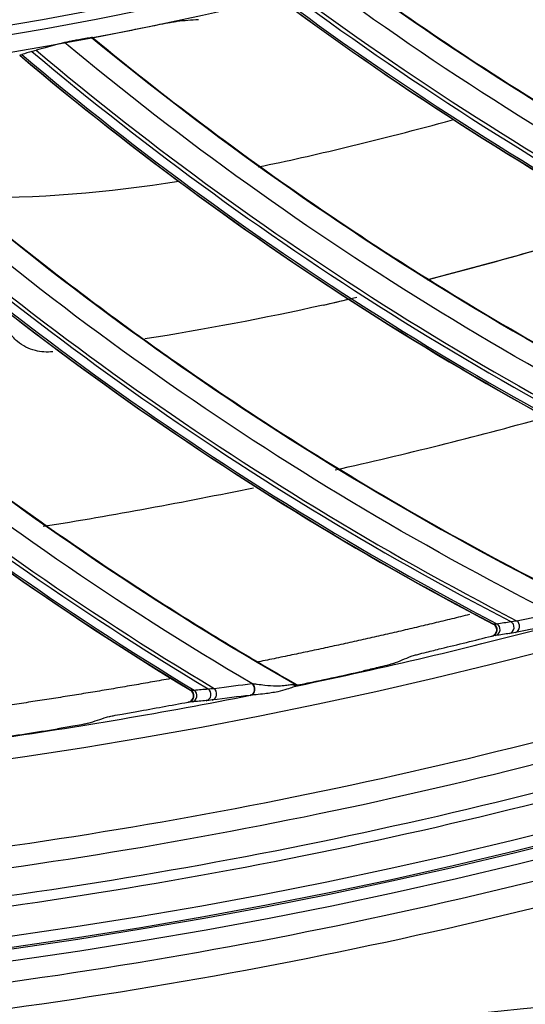
# Model space of a CAD drawing. Units: millimetres. Extents: x 28 to 15817, y -2676 to 801.
# Drawn here: x 15060 to 15083, y -1508 to -1463 of the extents above; entities that cross this region are included whole.
import ezdxf

# ---------------------------------------------------------------- set-up
doc = ezdxf.new("R2010")
doc.units = ezdxf.units.MM
doc.layers.get('0').update_dxf_attribs({"linetype": 'CONTINUOUS'})
doc.layers.get('Defpoints').update_dxf_attribs({"linetype": 'CONTINUOUS'})
doc.layers.add('1', color=7, linetype='CONTINUOUS', true_color=0xffffff)
doc.dimstyles.new('副本 Standard1', dxfattribs={"dimtxt": 25, "dimasz": 20, "dimexe": 5, "dimexo": 0.0625, "dimgap": 10, "dimtad": 1, "dimdec": 1, "dimzin": 0, "dimdsep": 46, "dimtxsty": 'Standard', "dimcen": 0.09, "dimadec": 0, "dimazin": 0, "dimtfac": 1, "dimtdec": 1, "dimtofl": 0, "dimtmove": 0, "dimatfit": 3, "dimfxl": 1, "dimtolj": 1, "dimtzin": 0, "dimarcsym": 0})

# ---------------------------------------------------------------- blocks, each defined once
blk = doc.blocks.new('*D19')
at = {"color": 0, "lineweight": -2, "transparency": 16777216}
for p, q in [((15539.487, -1036.429), (15539.487, -1765.695)), ((14733.784, -1514.43), (14733.784, -1765.695)), ((14753.784, -1760.695), (15519.487, -1760.695))]:
    blk.add_line(p, q, dxfattribs=at)
at = {"color": 0, "transparency": 16777216}
for points in [[(14753.784, -1757.362), (14753.784, -1764.028), (14733.784, -1760.695)], [(15519.487, -1757.362), (15519.487, -1764.028), (15539.487, -1760.695)]]:
    blk.add_solid(points, dxfattribs=at)
at = {"layer": 'Defpoints', "color": 0, "transparency": 16777216}
for p in [(15539.487, -1036.367), (14733.784, -1514.367), (15539.487, -1760.695)]:
    blk.add_point(p, dxfattribs=at)
at = {"color": 0, "transparency": 16777216, "insert": (15136.635, -1737.944), "char_height": 25, "attachment_point": 5}
blk.add_mtext('\\A1;805 W', dxfattribs=at)
blk = doc.blocks.new('*D20')
at = {"color": 0, "lineweight": -2, "transparency": 16777216}
for p, q in [((15608.07, -1445.093), (15608.07, -1828.633)), ((14733.784, -1502.999), (14733.784, -1828.633)), ((14753.784, -1823.633), (15588.07, -1823.633))]:
    blk.add_line(p, q, dxfattribs=at)
at = {"color": 0, "transparency": 16777216}
for points in [[(14753.784, -1820.3), (14753.784, -1826.966), (14733.784, -1823.633)], [(15588.07, -1820.3), (15588.07, -1826.966), (15608.07, -1823.633)]]:
    blk.add_solid(points, dxfattribs=at)
at = {"layer": 'Defpoints', "color": 0, "transparency": 16777216}
for p in [(15608.07, -1445.03), (14733.784, -1502.936), (15608.07, -1823.633)]:
    blk.add_point(p, dxfattribs=at)
at = {"color": 0, "transparency": 16777216, "insert": (15170.927, -1800.882), "char_height": 25, "attachment_point": 5}
blk.add_mtext('\\A1;874  W2', dxfattribs=at)

msp = doc.modelspace()

# ---------------------------------------------------------------- linework, layer by layer
at = {"layer": '1', "color": 0, "linetype": 'Continuous'}
for radius in [237.7, 237.151, 237.149, 236.564, 195.227]:
    msp.add_circle((15026.097, -1270.988), radius, dxfattribs=at)
at = {"layer": '1', "color": 0, "linetype": 'Continuous', "extrusion": (0, 0, -1)}
for radius in [237.062, 196.027, 194.773]:
    msp.add_circle((-15026.097, -1270.988), radius, dxfattribs=at)
msp.add_arc((-15026.097, -1270.988), 228.413, 182.74474, 357.25526, dxfattribs=at)
at = {"layer": '1', "color": 0, "linetype": 'Continuous'}
for radius, start, end in [(218, 282.73501, 285.35519), (218, 279.10821, 281.71466), (227.413, 281.75091, 284.82666), (227.413, 278.11454, 281.1903)]:
    msp.add_arc((15026.097, -1270.988), radius, start, end, dxfattribs=at)
for centre, major_axis, ratio, start_param, end_param in [((15160.86, -1341.462), (-54.616, -139.521), 0.998916, 6.018759, 6.302111), ((15160.88, -1341.47), (54.587, 139.447), 0.998916, 2.87736, 3.161169), ((15160.96, -1341.501), (-54.445, -139.085), 0.998916, 6.02015, 6.305726), ((15160.986, -1341.511), (54.386, 138.934), 0.998916, 2.879143, 3.165438), ((15026.341, -1271.183), (-69.719, 182.993), 0.999996, 2.965355, 2.979076), ((15156.216, -1349.913), (-63.157, -135.351), 0.998916, 6.02015, 6.305726), ((15156.242, -1349.924), (63.089, 135.205), 0.998916, 2.879143, 3.165438), ((15156.119, -1349.867), (-63.355, -135.776), 0.998916, 6.018759, 6.302111), ((15156.139, -1349.876), (63.321, 135.704), 0.998916, 2.87736, 3.161169), ((15150.949, -1358.006), (-71.614, -131.073), 0.998916, 6.02015, 6.305726), ((15150.973, -1358.02), (71.537, 130.931), 0.998916, 2.879143, 3.165438), ((15150.854, -1357.955), (-71.839, -131.485), 0.998916, 6.018759, 6.302111), ((15150.874, -1357.965), (71.801, 131.414), 0.998916, 2.87736, 3.161169), ((15145.202, -1365.765), (79.697, 126.131), 0.998916, 2.879143, 3.165438), ((15145.087, -1365.692), (-80.034, -126.664), 0.998916, 6.018759, 6.302111), ((15145.106, -1365.704), (79.991, 126.596), 0.998916, 2.87736, 3.161169), ((15145.178, -1365.75), (-79.783, -126.267), 0.998916, 6.02015, 6.305726), ((15082.171, -1490.921), (-0.045, 0.297), 0.943693, 3.247283, 5.637681), ((15082.449, -1490.872), (-0.056, 0.295), 0.873874, 3.213442, 5.568681), ((15081.377, -1491.039), (-0.026, 0.299), 0.976549, 3.304411, 5.709738), ((15081.523, -1491.02), (-0.046, 0.297), 0.937365, 3.241946, 5.629219), ((15025.813, -1270.73), (-170.727, 150.364), 0.999999, 2.529154, 2.539774), ((15025.843, -1270.727), (-227.646, 4.688), 0.999997, 1.797876, 1.810972), ((15067.309, -1494.102), (-0.007, 0.3), 0.976549, 3.304411, 5.709738), ((15067.456, -1494.092), (-0.027, 0.299), 0.937365, 3.241946, 5.629219), ((15068.109, -1494.035), (-0.026, 0.299), 0.943693, 3.247283, 5.637681), ((15068.389, -1494.004), (-0.037, 0.298), 0.873874, 3.213442, 5.568681), ((15070.143, -1493.788), (-0.036, 0.298), 0.907117, 3.224608, 5.597627), ((15070.172, -1493.784), (-0.041, 0.297), 0.860609, 3.210175, 4.407012), ((15070.172, -1493.784), (-0.041, 0.297), 0.860609, 4.407011, 5.558779), ((15072.35, -1493.342), (-0.076, 0.29), 0.831367, 2.251205, 3.078751), ((15072.45, -1493.31), (-0.24, 0.18), 0.998609, 1.691651, 2.418147), ((15025.831, -1270.715), (227.422, 5.987), 0.999996, 4.858898, 4.869518), ((15025.86, -1270.711), (-188.04, 128.398), 0.999999, 2.312925, 2.32602)]:
    msp.add_ellipse(centre, major_axis=major_axis, ratio=ratio, start_param=start_param, end_param=end_param, dxfattribs=at)
for points, knots in [([(15026.097, -1031.097), (15041.931, -1031.097), (15057.792, -1032.678), (15088.7, -1038.874), (15103.706, -1043.451), (15125.543, -1052.538), (15132.712, -1055.947), (15146.54, -1063.376), (15153.236, -1067.409), (15166.201, -1076.104), (15172.469, -1080.766), (15184.571, -1090.724), (15190.432, -1096.048), (15207.146, -1112.817), (15217.033, -1124.922), (15230.035, -1144.425), (15234.062, -1151.153), (15241.485, -1165.072), (15244.863, -1172.242), (15253.833, -1193.982), (15258.351, -1208.924), (15262.93, -1232.01), (15264.091, -1239.863), (15265.62, -1255.546), (15265.994, -1263.372), (15265.975, -1286.805), (15264.452, -1302.366), (15258.275, -1333.363), (15253.691, -1348.399), (15244.726, -1370.033), (15241.385, -1377.104), (15233.982, -1390.961), (15229.895, -1397.778), (15216.779, -1417.397), (15206.868, -1429.464), (15184.748, -1451.605), (15172.419, -1461.732), (15146.347, -1479.155), (15132.528, -1486.559), (15103.284, -1498.673), (15088.26, -1503.215), (15057.513, -1509.329), (15041.677, -1510.896), (15010.012, -1510.863), (14994.33, -1509.293), (14963.286, -1503.051), (14948.328, -1498.461), (14926.703, -1489.46), (14919.631, -1486.104), (14905.766, -1478.666), (14898.956, -1474.568), (14879.388, -1461.438), (14867.338, -1451.513), (14845.213, -1429.336), (14835.107, -1416.986), (14817.771, -1390.959), (14810.412, -1377.179), (14801.384, -1355.333), (14798.719, -1347.857), (14794.182, -1332.837), (14792.293, -1325.253), (14789.26, -1309.941), (14788.117, -1302.212), (14786.586, -1286.608), (14786.199, -1278.69), (14786.217, -1255.03), (14787.77, -1239.481), (14792.348, -1216.487), (14794.251, -1208.877), (14798.835, -1193.772), (14801.507, -1186.32), (14810.513, -1164.605), (14817.87, -1150.838), (14830.945, -1131.254), (14835.675, -1124.873), (14845.667, -1112.701), (14850.929, -1106.9), (14867.493, -1090.331), (14879.568, -1080.391), (14905.858, -1062.804), (14919.702, -1055.415), (14941.331, -1046.436), (14948.694, -1043.791), (14963.731, -1039.212), (14971.436, -1037.274), (14994.619, -1032.649), (15010.262, -1031.097), (15026.097, -1031.097)], [0, 0, 0, 0, 0.03125, 0.03125, 0.0625, 0.0625, 0.078125, 0.078125, 0.09375, 0.09375, 0.109375, 0.109375, 0.125, 0.125, 0.15625, 0.15625, 0.171875, 0.171875, 0.1875, 0.1875, 0.21875, 0.21875, 0.234375, 0.234375, 0.25, 0.25, 0.28125, 0.28125, 0.3125, 0.3125, 0.328125, 0.328125, 0.34375, 0.34375, 0.375, 0.375, 0.40625, 0.40625, 0.4375, 0.4375, 0.46875, 0.46875, 0.5, 0.5, 0.53125, 0.53125, 0.5625, 0.5625, 0.578125, 0.578125, 0.59375, 0.59375, 0.625, 0.625, 0.65625, 0.65625, 0.6875, 0.6875, 0.703125, 0.703125, 0.71875, 0.71875, 0.734375, 0.734375, 0.75, 0.75, 0.78125, 0.78125, 0.796875, 0.796875, 0.8125, 0.8125, 0.84375, 0.84375, 0.859375, 0.859375, 0.875, 0.875, 0.90625, 0.90625, 0.9375, 0.9375, 0.953125, 0.953125, 0.96875, 0.96875, 1, 1, 1, 1]), ([(15026.097, -1032.292), (15010.337, -1032.292), (14994.768, -1033.838), (14971.696, -1038.442), (14964.027, -1040.371), (14949.062, -1044.929), (14941.734, -1047.562), (14920.208, -1056.5), (14906.43, -1063.857), (14880.268, -1081.363), (14868.252, -1091.259), (14851.769, -1107.751), (14846.533, -1113.526), (14836.592, -1125.643), (14831.886, -1131.995), (14818.878, -1151.488), (14811.559, -1165.193), (14802.601, -1186.807), (14799.944, -1194.225), (14795.386, -1209.26), (14793.495, -1216.834), (14788.947, -1239.72), (14787.407, -1255.196), (14787.397, -1278.745), (14787.785, -1286.624), (14789.315, -1302.154), (14790.456, -1309.845), (14793.481, -1325.084), (14795.365, -1332.63), (14799.887, -1347.578), (14802.543, -1355.018), (14811.538, -1376.755), (14818.869, -1390.465), (14836.137, -1416.361), (14846.201, -1428.647), (14868.234, -1450.705), (14880.232, -1460.577), (14899.716, -1473.633), (14906.497, -1477.708), (14920.3, -1485.101), (14927.34, -1488.436), (14948.868, -1497.38), (14963.76, -1501.939), (14994.664, -1508.13), (15010.27, -1509.68), (15041.787, -1509.689), (15057.545, -1508.117), (15088.14, -1502.007), (15103.093, -1497.473), (15132.184, -1485.393), (15145.93, -1478.013), (15171.865, -1460.648), (15184.126, -1450.557), (15206.118, -1428.502), (15215.971, -1416.483), (15229.007, -1396.942), (15233.067, -1390.153), (15240.42, -1376.356), (15243.738, -1369.315), (15249.671, -1354.955), (15252.286, -1347.636), (15256.805, -1332.715), (15258.714, -1325.087), (15263.298, -1301.948), (15264.798, -1286.46), (15264.79, -1263.138), (15264.409, -1255.348), (15262.868, -1239.739), (15261.704, -1231.926), (15257.12, -1208.957), (15252.606, -1194.092), (15243.65, -1172.464), (15240.278, -1165.33), (15232.875, -1151.488), (15228.859, -1144.799), (15215.895, -1125.405), (15206.039, -1113.37), (15189.378, -1096.699), (15183.54, -1091.41), (15171.483, -1081.517), (15165.239, -1076.886), (15152.324, -1068.25), (15145.653, -1064.244), (15131.879, -1056.869), (15124.733, -1053.484), (15103.018, -1044.483), (15088.142, -1039.972), (15057.611, -1033.87), (15041.856, -1032.292), (15026.097, -1032.292)], [0, 0, 0, 0, 0.03125, 0.03125, 0.046875, 0.046875, 0.0625, 0.0625, 0.09375, 0.09375, 0.125, 0.125, 0.140625, 0.140625, 0.15625, 0.15625, 0.1875, 0.1875, 0.203125, 0.203125, 0.21875, 0.21875, 0.25, 0.25, 0.265625, 0.265625, 0.28125, 0.28125, 0.296875, 0.296875, 0.3125, 0.3125, 0.34375, 0.34375, 0.375, 0.375, 0.40625, 0.40625, 0.421875, 0.421875, 0.4375, 0.4375, 0.46875, 0.46875, 0.5, 0.5, 0.53125, 0.53125, 0.5625, 0.5625, 0.59375, 0.59375, 0.625, 0.625, 0.65625, 0.65625, 0.671875, 0.671875, 0.6875, 0.6875, 0.703125, 0.703125, 0.71875, 0.71875, 0.75, 0.75, 0.765625, 0.765625, 0.78125, 0.78125, 0.8125, 0.8125, 0.828125, 0.828125, 0.84375, 0.84375, 0.875, 0.875, 0.890625, 0.890625, 0.90625, 0.90625, 0.921875, 0.921875, 0.9375, 0.9375, 0.96875, 0.96875, 1, 1, 1, 1]), ([(15261.06, -1281.664), (15260.376, -1296.699), (15258.271, -1311.505), (15253.002, -1333.372), (15250.88, -1340.63), (15245.998, -1354.78), (15243.234, -1361.698), (15233.995, -1381.987), (15226.581, -1394.9), (15209.146, -1419.451), (15199.322, -1430.802), (15183.003, -1446.369), (15177.303, -1451.304), (15165.566, -1460.529), (15159.506, -1464.841), (15147.007, -1472.873), (15140.569, -1476.593), (15127.31, -1483.434), (15120.457, -1486.567), (15099.532, -1494.94), (15085.253, -1499.118), (15063.353, -1503.343), (15055.973, -1504.409), (15041.047, -1505.837), (15033.498, -1506.196), (15011.086, -1506.189), (14996.296, -1504.774), (14967.015, -1499.14), (14952.469, -1494.88), (14931.492, -1486.46), (14924.656, -1483.327), (14911.301, -1476.414), (14904.765, -1472.622), (14885.914, -1460.446), (14874.261, -1451.235), (14852.754, -1430.661), (14842.829, -1419.167), (14825.582, -1394.835), (14818.17, -1381.947), (14808.885, -1361.524), (14806.088, -1354.497), (14801.22, -1340.328), (14799.138, -1333.169), (14793.925, -1311.473), (14791.818, -1296.719), (14791.134, -1281.664)], [0, 0, 0, 0, 0.0625, 0.0625, 0.09375, 0.09375, 0.125, 0.125, 0.1875, 0.1875, 0.25, 0.25, 0.28125, 0.28125, 0.3125, 0.3125, 0.34375, 0.34375, 0.375, 0.375, 0.4375, 0.4375, 0.46875, 0.46875, 0.5, 0.5, 0.5625, 0.5625, 0.625, 0.625, 0.65625, 0.65625, 0.6875, 0.6875, 0.75, 0.75, 0.8125, 0.8125, 0.875, 0.875, 0.90625, 0.90625, 0.9375, 0.9375, 1, 1, 1, 1]), ([(14793.904, -1281.514), (14794.236, -1288.841), (14794.915, -1296.15), (14796.97, -1310.731), (14798.355, -1318.03), (14803.553, -1339.683), (14808.338, -1353.576), (14817.428, -1373.629), (14820.778, -1380.182), (14828.137, -1393.017), (14832.154, -1399.306), (14845.032, -1417.481), (14854.787, -1428.773), (14876.183, -1449.227), (14887.941, -1458.483), (14912.728, -1474.43), (14925.834, -1481.209), (14953.453, -1492.276), (14967.816, -1496.475), (14996.727, -1502.025), (15011.33, -1503.418), (15033.46, -1503.419), (15040.911, -1503.065), (15055.66, -1501.65), (15062.962, -1500.595), (15084.655, -1496.403), (15098.894, -1492.225), (15126.503, -1481.14), (15139.674, -1474.321), (15158.368, -1462.256), (15164.432, -1457.915), (15176.01, -1448.765), (15181.551, -1443.938), (15197.445, -1428.719), (15207.094, -1417.566), (15224.289, -1393.319), (15231.601, -1380.566), (15240.714, -1360.528), (15243.44, -1353.697), (15248.255, -1339.722), (15250.347, -1332.555), (15255.541, -1310.967), (15257.616, -1296.353), (15258.289, -1281.514)], [0, 0, 0, 0, 0.03125, 0.03125, 0.0625, 0.0625, 0.125, 0.125, 0.15625, 0.15625, 0.1875, 0.1875, 0.25, 0.25, 0.3125, 0.3125, 0.375, 0.375, 0.4375, 0.4375, 0.5, 0.5, 0.53125, 0.53125, 0.5625, 0.5625, 0.625, 0.625, 0.6875, 0.6875, 0.71875, 0.71875, 0.75, 0.75, 0.8125, 0.8125, 0.875, 0.875, 0.90625, 0.90625, 0.9375, 0.9375, 1, 1, 1, 1]), ([(15023.708, -1505.683), (15031.209, -1505.759), (15038.788, -1505.473), (15053.823, -1504.174), (15061.257, -1503.167), (15083.313, -1499.105), (15097.693, -1495.017), (15118.763, -1486.759), (15125.684, -1483.652), (15139.064, -1476.857), (15145.559, -1473.156), (15158.168, -1465.153), (15164.281, -1460.853), (15176.12, -1451.644), (15181.866, -1446.716), (15198.344, -1431.134), (15208.253, -1419.769), (15225.859, -1395.131), (15233.341, -1382.166), (15242.658, -1361.786), (15245.444, -1354.837), (15250.363, -1340.619), (15252.5, -1333.321), (15257.789, -1311.389), (15259.882, -1296.598), (15260.562, -1281.641)], [0, 0, 0, 0, 0.0625, 0.0625, 0.125, 0.125, 0.25, 0.25, 0.3125, 0.3125, 0.375, 0.375, 0.4375, 0.4375, 0.5, 0.5, 0.625, 0.625, 0.75, 0.75, 0.8125, 0.8125, 0.875, 0.875, 1, 1, 1, 1]), ([(14792.977, -1282.978), (14793.742, -1297.843), (14795.933, -1312.622), (14803.061, -1341.445), (14807.938, -1355.318), (14817.164, -1375.341), (14820.559, -1381.883), (14828.008, -1394.699), (14832.069, -1400.977), (14845.079, -1419.118), (14854.911, -1430.374), (14876.461, -1450.759), (14888.277, -1459.961), (14913.094, -1475.769), (14926.172, -1482.466), (14946.813, -1490.664), (14953.884, -1493.088), (14968.078, -1497.211), (14975.235, -1498.925), (14996.877, -1503.045), (15011.542, -1504.437), (15041.33, -1504.394), (15056.074, -1502.96), (15085.267, -1497.281), (15099.466, -1493.072), (15119.906, -1484.862), (15126.591, -1481.805), (15139.702, -1475.039), (15146.16, -1471.309), (15164.88, -1459.264), (15176.429, -1450.166), (15192.396, -1434.96), (15197.491, -1429.63), (15207.213, -1418.434), (15211.832, -1412.569), (15224.693, -1394.543), (15232.054, -1381.835), (15244.361, -1355.049), (15249.302, -1340.877), (15256.31, -1312.3), (15258.456, -1297.765), (15259.216, -1282.978)], [0, 0, 0, 0, 0.0625, 0.0625, 0.125, 0.125, 0.15625, 0.15625, 0.1875, 0.1875, 0.25, 0.25, 0.3125, 0.3125, 0.375, 0.375, 0.40625, 0.40625, 0.4375, 0.4375, 0.5, 0.5, 0.5625, 0.5625, 0.625, 0.625, 0.65625, 0.65625, 0.6875, 0.6875, 0.75, 0.75, 0.78125, 0.78125, 0.8125, 0.8125, 0.875, 0.875, 0.9375, 0.9375, 1, 1, 1, 1]), ([(15075.037, -1460.843), (15076.781, -1462.103), (15078.554, -1463.326), (15082.363, -1465.83), (15084.406, -1467.103), (15087.525, -1468.94), (15088.574, -1469.541), (15090.691, -1470.719), (15091.76, -1471.296), (15097.127, -1474.11), (15101.512, -1476.139), (15108.497, -1478.962), (15111.034, -1479.907), (15113.6, -1480.782)], [0, 0, 0, 0, 0.149277, 0.149277, 0.315402, 0.315402, 0.398464, 0.398464, 0.481526, 0.481526, 0.813776, 0.813776, 1, 1, 1, 1]), ([(15065.533, -1463.045), (15065.698, -1463.011), (15065.865, -1462.978), (15066.196, -1462.913), (15066.364, -1462.881), (15066.588, -1462.841), (15066.664, -1462.829), (15066.762, -1462.814), (15066.794, -1462.81), (15066.814, -1462.808)], [0, 0, 0, 0, 0.303923, 0.303923, 0.64536, 0.64536, 0.855047, 0.855047, 1, 1, 1, 1]), ([(15061.593, -1463.788), (15061.61, -1463.783), (15061.636, -1463.776), (15061.7, -1463.762), (15061.739, -1463.753), (15061.84, -1463.732), (15061.908, -1463.719), (15062.048, -1463.691), (15062.122, -1463.677), (15062.284, -1463.647), (15062.373, -1463.631), (15062.53, -1463.603), (15062.6, -1463.591), (15062.708, -1463.574), (15062.75, -1463.568), (15062.808, -1463.56), (15062.828, -1463.558), (15062.845, -1463.557), (15062.848, -1463.557), (15062.85, -1463.557)], [0, 0, 0, 0, 0.093478, 0.093478, 0.186044, 0.186044, 0.319622, 0.319622, 0.455312, 0.455312, 0.620288, 0.620288, 0.765355, 0.765355, 0.876393, 0.876393, 0.96547, 0.96547, 1, 1, 1, 1]), ([(15062.897, -1463.565), (15064.558, -1464.933), (15066.25, -1466.266), (15069.892, -1469.006), (15071.85, -1470.406), (15074.847, -1472.438), (15075.856, -1473.104), (15077.893, -1474.414), (15078.923, -1475.058), (15084.101, -1478.206), (15088.349, -1480.509), (15095.141, -1483.769), (15097.613, -1484.873), (15100.118, -1485.91)], [0, 0, 0, 0, 0.149277, 0.149277, 0.315402, 0.315402, 0.398464, 0.398464, 0.481526, 0.481526, 0.813776, 0.813776, 1, 1, 1, 1]), ([(15050.609, -1465.511), (15052.179, -1466.982), (15053.784, -1468.419), (15057.245, -1471.385), (15059.11, -1472.906), (15061.972, -1475.124), (15062.936, -1475.853), (15064.887, -1477.289), (15065.874, -1477.997), (15070.842, -1481.468), (15074.935, -1484.035), (15081.506, -1487.72), (15083.903, -1488.978), (15086.338, -1490.172)], [0, 0, 0, 0, 0.149277, 0.149277, 0.315402, 0.315402, 0.398464, 0.398464, 0.481526, 0.481526, 0.813776, 0.813776, 1, 1, 1, 1]), ([(15038.222, -1466.674), (15039.696, -1468.241), (15041.206, -1469.778), (15044.472, -1472.957), (15046.237, -1474.594), (15048.952, -1476.989), (15049.869, -1477.777), (15051.725, -1479.334), (15052.665, -1480.103), (15057.402, -1483.882), (15061.324, -1486.704), (15067.649, -1490.798), (15069.961, -1492.206), (15072.315, -1493.551)], [0, 0, 0, 0, 0.149277, 0.149277, 0.315402, 0.315402, 0.398464, 0.398464, 0.481526, 0.481526, 0.813776, 0.813776, 1, 1, 1, 1]), ([(15070.586, -1469.562), (15071.927, -1469.291), (15073.266, -1468.988), (15076.268, -1468.257), (15077.931, -1467.832), (15079.591, -1467.386)], [0, 0, 0, 0, 0.446064, 0.446064, 1, 1, 1, 1]), ([(15061.052, -1478.137), (15060.777, -1478.17), (15060.5, -1478.153), (15059.942, -1478.011), (15059.655, -1477.871), (15059.248, -1477.53), (15059.1, -1477.359), (15058.923, -1477.05), (15058.869, -1476.931), (15058.828, -1476.804)], [0, 0, 0, 0, 0.300899, 0.300899, 0.64358, 0.64358, 0.873669, 0.873669, 1, 1, 1, 1]), ([(15081.418, -1491.332), (15081.451, -1491.324), (15081.484, -1491.309), (15081.542, -1491.271), (15081.568, -1491.247), (15081.609, -1491.192), (15081.625, -1491.161), (15081.646, -1491.096), (15081.651, -1491.061), (15081.648, -1490.994), (15081.641, -1490.961), (15081.617, -1490.899), (15081.599, -1490.87), (15081.556, -1490.82), (15081.529, -1490.798), (15081.497, -1490.78), (15081.493, -1490.778), (15081.49, -1490.776)], [0, 0, 0, 0, 0.143417, 0.143417, 0.286891, 0.286891, 0.429423, 0.429423, 0.56977, 0.56977, 0.707971, 0.707971, 0.845059, 0.845059, 0.982534, 0.982534, 1, 1, 1, 1]), ([(15077.68, -1492.271), (15077.7, -1492.263), (15077.741, -1492.25), (15077.847, -1492.219), (15077.913, -1492.201), (15078.105, -1492.15), (15078.246, -1492.114), (15078.606, -1492.023), (15078.841, -1491.966), (15079.072, -1491.91)], [0, 0, 0, 0, 0.165632, 0.165632, 0.328911, 0.328911, 0.599983, 0.599983, 1, 1, 1, 1]), ([(15076.854, -1492.603), (15076.834, -1492.611), (15076.794, -1492.624), (15076.688, -1492.654), (15076.622, -1492.672), (15076.43, -1492.721), (15076.289, -1492.756), (15075.921, -1492.845), (15075.679, -1492.9), (15075.44, -1492.954)], [0, 0, 0, 0, 0.163276, 0.163276, 0.324232, 0.324232, 0.592009, 0.592009, 1, 1, 1, 1]), ([(15067.331, -1494.397), (15067.365, -1494.391), (15067.399, -1494.379), (15067.459, -1494.344), (15067.486, -1494.322), (15067.531, -1494.269), (15067.549, -1494.239), (15067.574, -1494.176), (15067.581, -1494.141), (15067.583, -1494.074), (15067.578, -1494.041), (15067.557, -1493.977), (15067.541, -1493.947), (15067.501, -1493.895), (15067.477, -1493.872), (15067.446, -1493.851), (15067.442, -1493.849), (15067.438, -1493.846)], [0, 0, 0, 0, 0.143417, 0.143417, 0.286891, 0.286891, 0.429423, 0.429423, 0.56977, 0.56977, 0.707971, 0.707971, 0.845059, 0.845059, 0.982534, 0.982534, 1, 1, 1, 1]), ([(15072.411, -1493.635), (15072.348, -1493.651), (15072.274, -1493.677), (15072.107, -1493.736), (15072.013, -1493.769), (15071.78, -1493.843), (15071.636, -1493.881), (15071.292, -1493.956), (15071.086, -1493.987), (15070.751, -1494.027), (15070.616, -1494.04), (15070.422, -1494.058), (15070.356, -1494.063), (15070.274, -1494.072), (15070.25, -1494.075), (15070.23, -1494.078)], [0, 0, 0, 0, 0.122888, 0.122888, 0.254428, 0.254428, 0.437496, 0.437496, 0.693153, 0.693153, 0.866693, 0.866693, 0.959359, 0.959359, 1, 1, 1, 1]), ([(15070.311, -1493.538), (15070.328, -1493.539), (15070.349, -1493.541), (15070.422, -1493.549), (15070.48, -1493.557), (15070.652, -1493.579), (15070.772, -1493.594), (15071.067, -1493.625), (15071.247, -1493.638), (15071.547, -1493.639), (15071.671, -1493.633), (15071.871, -1493.614), (15071.951, -1493.602), (15072.092, -1493.583), (15072.156, -1493.575), (15072.21, -1493.574)], [0, 0, 0, 0, 0.039906, 0.039906, 0.134098, 0.134098, 0.314115, 0.314115, 0.575391, 0.575391, 0.754983, 0.754983, 0.880871, 0.880871, 1, 1, 1, 1]), ([(15072.21, -1493.574), (15072.23, -1493.573), (15072.248, -1493.573), (15072.278, -1493.572), (15072.29, -1493.571), (15072.299, -1493.57), (15072.3, -1493.57), (15072.301, -1493.57)], [0, 0, 0, 0, 0.402392, 0.402392, 0.838339, 0.838339, 1, 1, 1, 1]), ([(15072.315, -1493.551), (15072.347, -1493.569), (15072.382, -1493.581), (15072.453, -1493.593), (15072.491, -1493.592), (15072.526, -1493.584)], [0, 0, 0, 0, 0.499022, 0.499022, 1, 1, 1, 1]), ([(15072.512, -1493.603), (15072.509, -1493.606), (15072.494, -1493.612), (15072.454, -1493.624), (15072.434, -1493.629), (15072.411, -1493.635)], [0, 0, 0, 0, 0.61566, 0.61566, 1, 1, 1, 1]), ([(15063.541, -1495.097), (15063.562, -1495.09), (15063.603, -1495.08), (15063.711, -1495.056), (15063.778, -1495.042), (15063.974, -1495.003), (15064.116, -1494.976), (15064.482, -1494.909), (15064.719, -1494.866), (15064.954, -1494.825)], [0, 0, 0, 0, 0.165632, 0.165632, 0.328911, 0.328911, 0.599983, 0.599983, 1, 1, 1, 1]), ([(15062.697, -1495.376), (15062.676, -1495.383), (15062.634, -1495.393), (15062.527, -1495.417), (15062.46, -1495.43), (15062.265, -1495.467), (15062.122, -1495.493), (15061.75, -1495.558), (15061.505, -1495.598), (15061.263, -1495.636)], [0, 0, 0, 0, 0.163276, 0.163276, 0.324232, 0.324232, 0.592009, 0.592009, 1, 1, 1, 1])]:
    msp.add_open_spline(points, degree=3, knots=knots, dxfattribs=at)
for points in [[(15074.989, -1460.839), (15086.794, -1469.373), (15099.804, -1476.102), (15113.59, -1480.803)], [(15111.605, -1481.152), (15098.086, -1476.359), (15085.331, -1469.62), (15073.75, -1461.148)], [(15071.711, -1461.877), (15083.062, -1470.297), (15095.612, -1477.092), (15108.867, -1481.995)], [(15067.814, -1462.732), (15067.481, -1462.759), (15067.148, -1462.784), (15066.814, -1462.808)], [(15062.85, -1463.557), (15074.09, -1472.823), (15086.647, -1480.363), (15100.107, -1485.93)], [(15062.897, -1463.565), (15062.881, -1463.562), (15062.866, -1463.56), (15062.85, -1463.557)], [(15060.077, -1464.205), (15059.927, -1464.253), (15059.772, -1464.301), (15059.612, -1464.351)], [(15060.077, -1464.205), (15060.126, -1464.189), (15060.192, -1464.17), (15060.273, -1464.149)], [(15061.593, -1463.788), (15061.193, -1463.903), (15060.753, -1464.024), (15060.273, -1464.149)], [(15098.104, -1486.152), (15084.916, -1480.511), (15072.614, -1472.977), (15061.593, -1463.788)], [(15059.518, -1464.384), (15059.516, -1464.384), (15059.515, -1464.385), (15059.513, -1464.386)], [(15059.513, -1464.386), (15070.306, -1473.508), (15082.4, -1481.086), (15095.318, -1486.82)], [(15059.518, -1464.384), (15059.54, -1464.374), (15059.571, -1464.363), (15059.612, -1464.351)], [(15050.562, -1465.501), (15061.192, -1475.461), (15073.245, -1483.782), (15086.325, -1490.191)], [(15084.312, -1490.286), (15071.508, -1483.82), (15059.709, -1475.521), (15049.294, -1465.651)], [(15047.179, -1466.116), (15057.372, -1475.905), (15068.961, -1484.234), (15081.49, -1490.776)], [(15070.286, -1493.536), (15057.918, -1486.272), (15046.669, -1477.241), (15036.901, -1466.73)], [(15038.176, -1466.661), (15048.153, -1477.275), (15059.654, -1486.344), (15072.301, -1493.57)], [(15034.761, -1467.06), (15044.313, -1477.476), (15055.35, -1486.523), (15067.438, -1493.846)], [(15057.004, -1470.987), (15060.325, -1471.026), (15063.619, -1470.737), (15066.902, -1470.226)], [(15078.417, -1474.796), (15081.526, -1473.996), (15084.625, -1473.122), (15087.714, -1472.172)], [(15078.519, -1474.77), (15081.605, -1473.974), (15084.68, -1473.105), (15087.744, -1472.162)], [(15073.588, -1475.98), (15074.106, -1475.859), (15074.631, -1475.735), (15075.163, -1475.607)], [(15073.588, -1475.98), (15070.841, -1476.586), (15068.088, -1477.113), (15065.325, -1477.546)], [(15073.588, -1475.98), (15074.007, -1475.882), (15074.426, -1475.783), (15074.844, -1475.683)], [(15081.656, -1490.758), (15081.878, -1490.724), (15082.093, -1490.691), (15082.304, -1490.659)], [(15082.304, -1490.659), (15082.377, -1490.649), (15082.469, -1490.635), (15082.575, -1490.618)], [(15082.575, -1490.618), (15083.195, -1490.498), (15083.775, -1490.387), (15084.312, -1490.286)], [(15081.49, -1490.776), (15081.497, -1490.775), (15081.505, -1490.774), (15081.513, -1490.774)], [(15081.513, -1490.774), (15081.55, -1490.771), (15081.598, -1490.766), (15081.656, -1490.758)], [(15082.523, -1491.163), (15082.414, -1491.184), (15082.32, -1491.2), (15082.245, -1491.211)], [(15084.262, -1490.835), (15083.724, -1490.935), (15083.143, -1491.045), (15082.523, -1491.163)], [(15081.45, -1491.329), (15081.439, -1491.33), (15081.428, -1491.331), (15081.418, -1491.332)], [(15081.597, -1491.31), (15081.537, -1491.32), (15081.487, -1491.326), (15081.45, -1491.329)], [(15082.245, -1491.211), (15082.034, -1491.243), (15081.818, -1491.276), (15081.597, -1491.31)], [(15076.854, -1492.603), (15077.13, -1492.493), (15077.405, -1492.382), (15077.68, -1492.271)], [(15067.438, -1493.846), (15067.446, -1493.846), (15067.454, -1493.846), (15067.462, -1493.846)], [(15067.462, -1493.846), (15067.499, -1493.846), (15067.547, -1493.844), (15067.606, -1493.84)], [(15067.606, -1493.84), (15067.829, -1493.819), (15068.046, -1493.8), (15068.258, -1493.781)], [(15068.258, -1493.781), (15068.332, -1493.776), (15068.424, -1493.768), (15068.532, -1493.758)], [(15068.532, -1493.758), (15069.158, -1493.677), (15069.744, -1493.603), (15070.286, -1493.536)], [(15070.286, -1493.536), (15070.294, -1493.537), (15070.302, -1493.537), (15070.311, -1493.538)], [(15072.301, -1493.57), (15072.306, -1493.563), (15072.311, -1493.557), (15072.315, -1493.551)], [(15072.526, -1493.584), (15072.521, -1493.591), (15072.516, -1493.597), (15072.512, -1493.603)], [(15068.165, -1494.329), (15067.952, -1494.348), (15067.735, -1494.367), (15067.511, -1494.387)], [(15068.445, -1494.298), (15068.335, -1494.312), (15068.24, -1494.323), (15068.165, -1494.329)], [(15070.201, -1494.082), (15069.658, -1494.147), (15069.072, -1494.22), (15068.445, -1494.298)], [(15070.23, -1494.078), (15070.22, -1494.079), (15070.21, -1494.081), (15070.201, -1494.082)], [(15067.364, -1494.396), (15067.353, -1494.397), (15067.342, -1494.397), (15067.331, -1494.397)], [(15067.511, -1494.387), (15067.451, -1494.392), (15067.401, -1494.396), (15067.364, -1494.396)], [(15062.697, -1495.376), (15062.979, -1495.284), (15063.26, -1495.19), (15063.541, -1495.097)], [(15067.481, -1510.683), (15080.08, -1508.557), (15092.804, -1507.49), (15105.581, -1507.49)]]:
    msp.add_open_spline(points, degree=3, dxfattribs=at)
for points, weights in [([(15080.386, -1490.333), (15077.104, -1491.145), (15073.804, -1491.884), (15070.49, -1492.548)], [0.988150741957, 0.988430762764, 0.988876932471, 0.989489251079]), ([(15066.523, -1493.306), (15063.122, -1493.924), (15059.709, -1494.464), (15056.286, -1494.926)], [0.990300848821, 0.991064242996, 0.992002184983, 0.993114674781])]:
    msp.add_rational_spline(points, weights, degree=3, dxfattribs=at)

# ---------------------------------------------------------------- dimensions: what is measured, and where the dimension line sits
at = {"color": 0}
for base, p1, p2, text, picture, middle in [((15539.487, -1760.695), (14733.784, -1514.367), (15539.487, -1036.367), '805 W', '*D19', (15136.635, -1737.944)), ((15608.07, -1823.633), (14733.784, -1502.936), (15608.07, -1445.03), '874  W2', '*D20', (15170.927, -1800.882))]:
    dim = msp.add_linear_dim(base=base, p1=p1, p2=p2, text=text, dimstyle='副本 Standard1', override={"dimdec": 0}, dxfattribs=at)
    dim.commit()
    dim.dimension.update_dxf_attribs({"geometry": picture, "text_midpoint": middle})

doc.saveas('drawing.dxf')
